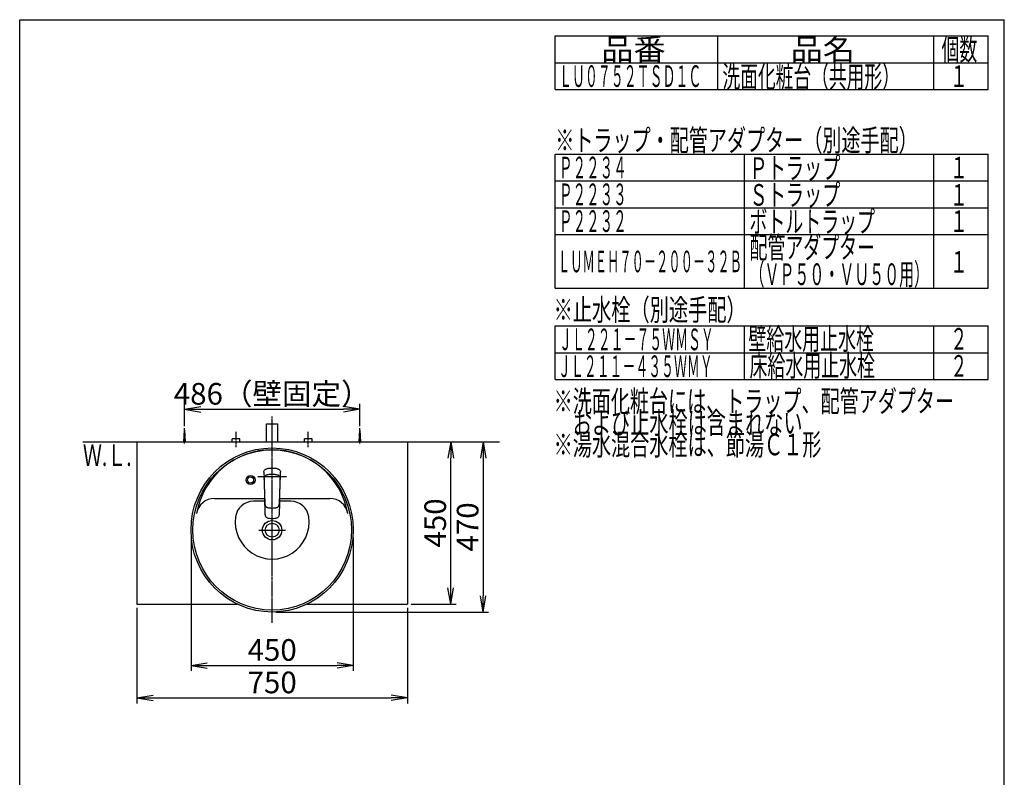
# Model space of a CAD drawing. Extents: x 261 to 3078, y 140 to 4339.
# Drawn here: x 261 to 2991, y 2239 to 4339 of the extents above; entities that cross this region are included whole.
import ezdxf
from ezdxf.enums import TextEntityAlignment as Align

# ---------------------------------------------------------------- set-up
doc = ezdxf.new("R2010")
doc.units = 0
doc.linetypes.add('EXLTYPE3', pattern=[10, 7, -1, 1, -1])
doc.layers.get('0').update_dxf_attribs({"linetype": 'CONTINUOUS'})
doc.layers.get('DEFPOINTS').update_dxf_attribs({"linetype": 'CONTINUOUS'})
for name, color, linetype in [('化粧台', 7, 'CONTINUOUS'), ('寸法', 7, 'CONTINUOUS'), ('枠_表', 7, 'CONTINUOUS')]:
    doc.layers.add(name, color=color, linetype=linetype)
doc.styles.add('EXCADDIM1', font='monotxt', dxfattribs={"width": 0.84, "bigfont": 'extfont'})
doc.styles.add('EXCADSTD', font='monotxt', dxfattribs={"bigfont": 'extfont'})
doc.styles.get("Standard").update_dxf_attribs({"font": 'monotxt', "bigfont": 'extfont'})
doc.dimstyles.new('ISO-25', dxfattribs={"dimtxt": 2.5, "dimasz": 2.5, "dimexe": 1.25, "dimexo": 0.625, "dimtad": 1, "dimtxsty": 'STANDARD', "dimcen": 2.5, "dimazin": 3, "dimtfac": 1, "dimtmove": 0, "dimatfit": 3})

# ---------------------------------------------------------------- blocks, each defined once
blk = doc.blocks.new('EX_NORM')
at = {"color": 0, "linetype": 'CONTINUOUS'}
for q in [(-1, 0.167), (-1, 0), (-1, -0.167)]:
    blk.add_line((0, 0), q, dxfattribs=at)
blk = doc.blocks.new('*D15')
at = {"layer": 'DEFPOINTS', "color": 0}
for p in [(1204, 3259.5), (718, 3202), (1204, 3202)]:
    blk.add_point(p, dxfattribs=at)
at = {"layer": '寸法', "color": 3, "linetype": 'CONTINUOUS'}
for p, q in [((718, 3212.5), (718, 3274.5)), ((763, 3259.5), (1159, 3259.5)), ((1204, 3212.5), (1204, 3274.5))]:
    blk.add_line(p, q, dxfattribs=at)
at = {"layer": '寸法', "color": 3, "xscale": 44.99999618530273, "yscale": 44.99999618530273, "zscale": 44.99999618530273, "rotation": 180}
blk.add_blockref('EX_NORM', (718, 3259.5), dxfattribs=at)
at = {"layer": '寸法', "color": 3, "xscale": 44.99999618530273, "yscale": 44.99999618530273, "zscale": 44.99999618530273}
blk.add_blockref('EX_NORM', (1204, 3259.5), dxfattribs=at)
at = {"layer": '寸法', "color": 2, "insert": (961, 3294.7), "char_height": 60, "attachment_point": 5, "style": 'EXCADDIM1'}
blk.add_mtext('486（壁固定）', dxfattribs=at)
blk = doc.blocks.new('*D16')
at = {"layer": 'DEFPOINTS', "color": 0}
for p in [(1336, 3169.5), (1456, 3169.5), (1336, 2719.5)]:
    blk.add_point(p, dxfattribs=at)
at = {"layer": '寸法', "color": 3, "linetype": 'CONTINUOUS'}
for p, q in [((1456, 2764.5), (1456, 3124.5)), ((1346.5, 2719.5), (1471, 2719.5))]:
    blk.add_line(p, q, dxfattribs=at)
at = {"layer": '寸法', "color": 3, "xscale": 44.99999618530273, "yscale": 44.99999618530273, "zscale": 44.99999618530273}
for p, rotation in [((1456, 3169.5), 90), ((1456, 2719.5), 270)]:
    blk.add_blockref('EX_NORM', p, dxfattribs=dict(at, rotation=rotation))
at = {"layer": '寸法', "color": 2, "insert": (1420.8, 2944.5), "char_height": 60, "attachment_point": 5, "rotation": 90, "style": 'EXCADDIM1'}
blk.add_mtext('450', dxfattribs=at)
blk = doc.blocks.new('*D17')
at = {"layer": 'DEFPOINTS', "color": 0}
for p in [(736, 2915), (1186, 2915), (1186, 2549.5)]:
    blk.add_point(p, dxfattribs=at)
at = {"layer": '寸法', "color": 3, "linetype": 'CONTINUOUS'}
for p, q in [((736, 2904.5), (736, 2534.5)), ((1186, 2904.5), (1186, 2534.5)), ((781, 2549.5), (1141, 2549.5))]:
    blk.add_line(p, q, dxfattribs=at)
at = {"layer": '寸法', "color": 3, "xscale": 44.99999618530273, "yscale": 44.99999618530273, "zscale": 44.99999618530273, "rotation": 180}
blk.add_blockref('EX_NORM', (736, 2549.5), dxfattribs=at)
at = {"layer": '寸法', "color": 3, "xscale": 44.99999618530273, "yscale": 44.99999618530273, "zscale": 44.99999618530273}
blk.add_blockref('EX_NORM', (1186, 2549.5), dxfattribs=at)
at = {"layer": '寸法', "color": 2, "insert": (961, 2584.7), "char_height": 60, "attachment_point": 5, "style": 'EXCADDIM1'}
blk.add_mtext('450', dxfattribs=at)
blk = doc.blocks.new('*D18')
at = {"layer": 'DEFPOINTS', "color": 0}
for p in [(586, 2719.5), (1336, 2719.5), (1336, 2459.5)]:
    blk.add_point(p, dxfattribs=at)
at = {"layer": '寸法', "color": 3, "linetype": 'CONTINUOUS'}
for p, q in [((586, 2709), (586, 2444.5)), ((1336, 2709), (1336, 2444.5)), ((631, 2459.5), (1291, 2459.5))]:
    blk.add_line(p, q, dxfattribs=at)
at = {"layer": '寸法', "color": 3, "xscale": 44.99999618530273, "yscale": 44.99999618530273, "zscale": 44.99999618530273, "rotation": 180}
blk.add_blockref('EX_NORM', (586, 2459.5), dxfattribs=at)
at = {"layer": '寸法', "color": 3, "xscale": 44.99999618530273, "yscale": 44.99999618530273, "zscale": 44.99999618530273}
blk.add_blockref('EX_NORM', (1336, 2459.5), dxfattribs=at)
at = {"layer": '寸法', "color": 2, "insert": (961, 2494.7), "char_height": 60, "attachment_point": 5, "style": 'EXCADDIM1'}
blk.add_mtext('750', dxfattribs=at)
blk = doc.blocks.new('*D29')
at = {"layer": 'DEFPOINTS', "color": 0}
for p in [(1336, 3169.5), (961, 2697.5), (1546, 2697.5)]:
    blk.add_point(p, dxfattribs=at)
at = {"layer": '寸法', "color": 3, "linetype": 'CONTINUOUS'}
for p, q in [((1346.5, 3169.5), (1561, 3169.5)), ((1546, 3124.5), (1546, 2742.5)), ((971.5, 2697.5), (1561, 2697.5))]:
    blk.add_line(p, q, dxfattribs=at)
at = {"layer": '寸法', "color": 3, "xscale": 44.99999618530273, "yscale": 44.99999618530273, "zscale": 44.99999618530273}
for p, rotation in [((1546, 3169.5), 90), ((1546, 2697.5), 270)]:
    blk.add_blockref('EX_NORM', p, dxfattribs=dict(at, rotation=rotation))
at = {"layer": '寸法', "color": 2, "insert": (1510.8, 2933.5), "char_height": 60, "attachment_point": 5, "rotation": 90, "style": 'EXCADDIM1'}
blk.add_mtext('470', dxfattribs=at)

msp = doc.modelspace()

# ---------------------------------------------------------------- linework, layer by layer
at = {"layer": '化粧台', "color": 6, "linetype": 'EXLTYPE3'}
for p, q in [((961, 2667.5), (961, 3239.5)), ((861, 3154.5), (861, 3197.5)), ((1061, 3154.5), (1061, 3197.5))]:
    msp.add_line(p, q, dxfattribs=at)
at = {"layer": '化粧台', "color": 6, "linetype": 'CONTINUOUS'}
for p, q in [((716, 3169.5), (718, 3202)), ((718, 3164.5), (718, 3207)), ((718, 3202), (720, 3169.5)), ((1202, 3169.5), (1204, 3202)), ((1204, 3164.5), (1204, 3207)), ((1204, 3202), (1206, 3169.5)), ((850.5, 3169.5), (850.5, 3177.5)), ((871.5, 3177.5), (850.5, 3177.5)), ((871.5, 3169.5), (871.5, 3177.5)), ((1050.5, 3169.5), (1050.5, 3177.5)), ((1071.5, 3177.5), (1050.5, 3177.5)), ((1071.5, 3169.5), (1071.5, 3177.5)), ((938.06, 3085.08), (938.11, 3086.1)), ((938.06, 3085.08), (938.06, 3083.02)), ((938.11, 3086.1), (938.3, 3087.54)), ((938.3, 3087.54), (938.68, 3088.94)), ((938.68, 3088.94), (939.46, 3090.55)), ((938.68, 3088.94), (939.46, 3090.55)), ((939.46, 3090.55), (940.61, 3091.97)), ((940.61, 3091.97), (941.82, 3092.98)), ((941.82, 3092.98), (943.22, 3093.81)), ((943.22, 3093.81), (944.56, 3094.41)), ((944.56, 3094.41), (945.97, 3094.92)), ((945.97, 3094.92), (947.98, 3095.5)), ((947.98, 3095.5), (950.04, 3095.97)), ((950.04, 3095.97), (952.7, 3096.4)), ((952.7, 3096.4), (955.42, 3096.68)), ((955.42, 3096.68), (958.19, 3096.84)), ((958.19, 3096.84), (959, 3096.85)), ((959, 3096.85), (963, 3096.85)), ((963, 3096.85), (963.81, 3096.84)), ((963.81, 3096.84), (966.58, 3096.68)), ((966.58, 3096.68), (969.31, 3096.4)), ((969.31, 3096.4), (971.97, 3095.97)), ((971.97, 3095.97), (974.02, 3095.5)), ((974.02, 3095.5), (976.03, 3094.92)), ((976.03, 3094.92), (977.44, 3094.41)), ((977.44, 3094.41), (978.79, 3093.81)), ((978.79, 3093.81), (980.18, 3092.98)), ((980.18, 3092.98), (981.39, 3091.97)), ((981.39, 3091.97), (982.54, 3090.55)), ((982.54, 3090.55), (983.32, 3088.94)), ((983.32, 3088.94), (983.7, 3087.54)), ((983.7, 3087.54), (983.89, 3086.1)), ((983.89, 3086.1), (983.95, 3085.08)), ((983.94, 3083.02), (983.95, 3085.08)), ((921.5, 3073.5), (1000.5, 3073.5)), ((938.06, 3083.02), (938.18, 3078.88)), ((938.18, 3078.88), (938.41, 3073.73)), ((938.41, 3073.73), (938.44, 3072.74)), ((938.44, 3072.74), (938.56, 3068.97)), ((938.56, 3068.97), (938.6, 3067.22)), ((938.6, 3067.22), (938.65, 3065.25)), ((938.65, 3065.25), (938.68, 3064.1)), ((938.67, 3063.93), (938.71, 3065.05)), ((938.67, 3063.93), (938.68, 3061.54)), ((938.68, 3067.5), (938.79, 3069.37)), ((938.68, 3067.5), (938.69, 3065.42)), ((938.68, 3061.54), (938.68, 3061.14)), ((938.68, 3061.14), (938.73, 3058.46)), ((938.69, 3065.42), (938.71, 3064.94)), ((938.73, 3058.46), (938.8, 3055.1)), ((938.79, 3069.37), (938.93, 3070.37)), ((938.93, 3070.37), (939.14, 3071.29)), ((939.14, 3071.29), (939.43, 3072.2)), ((939.43, 3072.2), (939.74, 3072.92)), ((939.74, 3072.92), (940.12, 3073.61)), ((940.12, 3073.61), (940.52, 3074.2)), ((940.52, 3074.2), (940.97, 3074.76)), ((940.97, 3074.76), (941.7, 3075.49)), ((941.7, 3075.49), (942.52, 3076.14)), ((942.52, 3076.14), (943.42, 3076.72)), ((943.42, 3076.72), (944.37, 3077.21)), ((944.37, 3077.21), (945.46, 3077.66)), ((945.46, 3077.66), (946.58, 3078.05)), ((946.58, 3078.05), (947.59, 3078.34)), ((947.59, 3078.34), (949.02, 3078.7)), ((949.02, 3078.7), (950.16, 3078.95)), ((950.16, 3078.95), (952.47, 3079.34)), ((952.47, 3079.34), (954.52, 3079.6)), ((954.52, 3079.6), (956.59, 3079.77)), ((956.59, 3079.77), (958.66, 3079.88)), ((958.66, 3079.88), (961, 3079.91)), ((961, 3079.91), (963.96, 3079.85)), ((963.96, 3079.85), (966.2, 3079.72)), ((966.2, 3079.72), (968.43, 3079.49)), ((968.43, 3079.49), (970.32, 3079.22)), ((970.32, 3079.22), (972.19, 3078.88)), ((972.19, 3078.88), (974.41, 3078.34)), ((974.41, 3078.34), (975.3, 3078.09)), ((975.3, 3078.09), (976.51, 3077.67)), ((976.51, 3077.67), (977.55, 3077.24)), ((977.55, 3077.24), (978.54, 3076.74)), ((978.54, 3076.74), (979.43, 3076.18)), ((979.43, 3076.18), (980.25, 3075.54)), ((980.25, 3075.54), (981.21, 3074.56)), ((981.21, 3074.56), (981.98, 3073.43)), ((981.98, 3073.43), (982.43, 3072.53)), ((982.43, 3072.53), (982.77, 3071.6)), ((982.77, 3071.6), (983.03, 3070.59)), ((983.03, 3070.59), (983.19, 3069.57)), ((983.19, 3069.57), (983.27, 3068.78)), ((983.22, 3056.11), (983.26, 3057.79)), ((983.26, 3057.79), (983.32, 3061.14)), ((983.27, 3068.78), (983.32, 3067.19)), ((983.29, 3064.97), (983.31, 3065.42)), ((983.29, 3064.98), (983.33, 3063.84)), ((983.31, 3065.42), (983.32, 3067.19)), ((983.32, 3064.1), (983.35, 3065.25)), ((983.32, 3061.54), (983.33, 3063.84)), ((983.32, 3061.14), (983.32, 3061.54)), ((983.35, 3065.25), (983.4, 3067.22)), ((983.4, 3067.22), (983.82, 3078.88)), ((983.82, 3078.88), (983.94, 3083.02)), ((938.8, 3055.1), (938.89, 3052.08)), ((938.89, 3052.08), (939.01, 3049.07)), ((939.01, 3049.09), (939.04, 3047.41)), ((939.01, 3049.07), (939.13, 3046.05)), ((939.04, 3047.41), (939.1, 3044.84)), ((939.1, 3044.84), (939.21, 3039.61)), ((939.13, 3046.05), (939.21, 3043.93)), ((939.15, 3046.09), (939.62, 3030.83)), ((939.21, 3039.61), (939.32, 3034.38)), ((939.32, 3034.38), (939.44, 3029.14)), ((939.62, 3030.83), (939.85, 3023.31)), ((982.15, 3023.31), (982.38, 3030.83)), ((982.38, 3030.83), (982.85, 3046.09)), ((982.56, 3029.14), (982.68, 3034.38)), ((982.68, 3034.38), (982.79, 3039.61)), ((982.79, 3043.99), (982.87, 3046.05)), ((982.79, 3039.61), (982.9, 3044.84)), ((982.87, 3046.05), (982.97, 3048.56)), ((982.9, 3044.84), (982.96, 3047.41)), ((982.96, 3047.41), (983, 3049.12)), ((982.97, 3048.56), (983.07, 3051.08)), ((983.07, 3051.08), (983.15, 3053.59)), ((983.15, 3053.59), (983.22, 3056.11)), ((940.01, 3004.5), (909.04, 3004.5)), ((939.44, 3029.14), (939.55, 3023.91)), ((939.55, 3023.91), (940.15, 2998.48)), ((939.85, 3023.31), (940.11, 3015.76)), ((940.11, 3015.76), (940.41, 3008.15)), ((940.41, 3008.15), (940.8, 3000.48)), ((981.21, 3000.55), (981.59, 3008.15)), ((981.59, 3008.15), (981.89, 3015.77)), ((981.85, 2998.48), (982.45, 3023.91)), ((981.89, 3015.77), (982.15, 3023.31)), ((1012.96, 3004.5), (981.99, 3004.5)), ((982.45, 3023.91), (982.56, 3029.14)), ((940.15, 2998.48), (940.47, 2985.77)), ((940.47, 2985.77), (940.78, 2972.89)), ((940.8, 3000.48), (940.98, 2997.91)), ((940.98, 2997.91), (941.13, 2996.6)), ((941.13, 2996.6), (941.48, 2994.73)), ((941.48, 2994.73), (941.51, 2994.61)), ((941.51, 2994.61), (942.05, 2992.89)), ((942.05, 2992.89), (942.4, 2992.09)), ((942.4, 2992.09), (942.8, 2991.35)), ((942.8, 2991.35), (943.25, 2990.67)), ((943.25, 2990.67), (943.73, 2990.05)), ((943.73, 2990.05), (944.51, 2989.29)), ((944.51, 2989.29), (945.36, 2988.64)), ((945.62, 2988.48), (945.36, 2988.64)), ((945.62, 2988.48), (946.24, 2988.1)), ((945.62, 2988.48), (946.24, 2988.1)), ((946.24, 2988.1), (946.99, 2987.74)), ((946.99, 2987.74), (947.77, 2987.43)), ((947.77, 2987.43), (949.43, 2986.94)), ((949.43, 2986.94), (950.6, 2986.71)), ((950.6, 2986.71), (953.04, 2986.37)), ((953.04, 2986.37), (957.01, 2986.05)), ((957.01, 2986.05), (961, 2985.93)), ((961, 2985.93), (964.99, 2986.05)), ((964.99, 2986.05), (968.96, 2986.37)), ((968.96, 2986.37), (971.4, 2986.71)), ((971.4, 2986.71), (972.57, 2986.94)), ((972.57, 2986.94), (974.23, 2987.43)), ((974.23, 2987.43), (975.02, 2987.74)), ((975.02, 2987.74), (975.76, 2988.1)), ((975.76, 2988.1), (976.38, 2988.48)), ((975.76, 2988.1), (976.38, 2988.48)), ((976.38, 2988.48), (976.64, 2988.64)), ((976.64, 2988.64), (977.49, 2989.29)), ((977.49, 2989.29), (978.27, 2990.05)), ((978.27, 2990.05), (978.75, 2990.67)), ((978.75, 2990.67), (979.2, 2991.35)), ((979.2, 2991.35), (979.6, 2992.09)), ((979.6, 2992.09), (979.95, 2992.89)), ((979.95, 2992.89), (980.49, 2994.61)), ((980.49, 2994.61), (980.52, 2994.73)), ((980.52, 2994.73), (980.87, 2996.6)), ((980.87, 2996.6), (981.02, 2997.91)), ((981.02, 2997.91), (981.21, 3000.55)), ((981.12, 2970), (981.85, 2998.48)), ((940.78, 2972.89), (940.88, 2970)), ((940.88, 2970), (940.95, 2969.01)), ((940.88, 2970), (940.95, 2969.01)), ((940.98, 2968.53), (940.95, 2969.01)), ((940.98, 2968.53), (941.23, 2966.54)), ((941.23, 2966.54), (941.65, 2964.69)), ((941.65, 2964.69), (942.05, 2963.64)), ((941.65, 2964.69), (942.05, 2963.64)), ((942.33, 2962.92), (942.05, 2963.64)), ((942.33, 2962.92), (943.25, 2961.43)), ((943.25, 2961.43), (944.45, 2960.19)), ((944.45, 2960.19), (945.91, 2959.22)), ((945.91, 2959.22), (947.55, 2958.51)), ((947.55, 2958.51), (947.68, 2958.46)), ((947.68, 2958.46), (949.45, 2957.97)), ((949.45, 2957.97), (950.69, 2957.76)), ((950.69, 2957.76), (953.2, 2957.49)), ((953.2, 2957.49), (957.1, 2957.26)), ((957.1, 2957.26), (961, 2957.19)), ((961, 2957.19), (964.9, 2957.26)), ((964.9, 2957.26), (968.8, 2957.49)), ((968.8, 2957.49), (971.31, 2957.76)), ((971.31, 2957.76), (972.55, 2957.97)), ((972.55, 2957.97), (974.32, 2958.46)), ((974.32, 2958.46), (974.45, 2958.51)), ((974.45, 2958.51), (976.09, 2959.22)), ((976.09, 2959.22), (977.55, 2960.19)), ((977.55, 2960.19), (978.75, 2961.43)), ((978.75, 2961.43), (979.67, 2962.92)), ((979.67, 2962.92), (979.95, 2963.64)), ((979.95, 2963.64), (980.35, 2964.69)), ((979.95, 2963.64), (980.35, 2964.69)), ((980.35, 2964.69), (980.77, 2966.54)), ((980.77, 2966.54), (981.02, 2968.53)), ((981.02, 2968.53), (981.05, 2969.01)), ((981.05, 2969.01), (981.12, 2970)), ((981.05, 2969.01), (981.12, 2970)), ((924.1, 2924.5), (997.9, 2924.5))]:
    msp.add_line(p, q, dxfattribs=at)
at = {"layer": '化粧台', "color": 2, "linetype": 'CONTINUOUS'}
for p, q in [((945, 3219.5), (977, 3219.5)), ((945, 3169.5), (945, 3219.5)), ((977, 3169.5), (977, 3219.5)), ((586, 3169.5), (586, 2719.5)), ((586, 3169.5), (1336, 3169.5)), ((1336, 3169.5), (1336, 2719.5)), ((800.78, 3012.5), (939.82, 3012.5)), ((982.18, 3012.5), (1121.22, 3012.5)), ((586, 2719.5), (864.47, 2719.5)), ((1057.53, 2719.5), (1336, 2719.5))]:
    msp.add_line(p, q, dxfattribs=at)
at = {"layer": '化粧台', "color": 7, "linetype": 'CONTINUOUS'}
msp.add_line((436, 3169.5), (1591, 3169.5), dxfattribs=at)
at = {"layer": '化粧台', "color": 6, "linetype": 'CONTINUOUS'}
for radius in [12.5, 8.5]:
    msp.add_circle((901, 3063.5), radius, dxfattribs=at)
at = {"layer": '化粧台', "color": 2, "linetype": 'CONTINUOUS'}
for radius in [26.9, 19.2]:
    msp.add_circle((961, 2924.5), radius, dxfattribs=at)
for centre, radius, start, end in [((961, 2934.93), 212.57, 9.7639, 170.2361), ((800.78, 2962.5), 50, 90, 170.2361), ((1121.22, 2962.5), 50, 9.7639, 90)]:
    msp.add_arc(centre, radius, start, end, dxfattribs=at)
at = {"layer": '化粧台', "color": 6, "linetype": 'CONTINUOUS'}
for centre, radius, start, end in [((909.04, 2954.5), 50, 90, 171.78679), ((1012.96, 2954.5), 50, 8.21321, 90), ((961, 2947), 102.5, 171.78679, 8.21321)]:
    msp.add_arc(centre, radius, start, end, dxfattribs=at)
at = {"layer": '化粧台', "color": 2, "linetype": 'CONTINUOUS'}
msp.add_ellipse((961, 2925), major_axis=(0, 227.5), ratio=0.989011, dxfattribs=at)
at = {"layer": '化粧台', "color": 6, "linetype": 'CONTINUOUS'}
msp.add_ellipse((961, 2925), major_axis=(0, 222.5), ratio=0.988764, dxfattribs=at)
at = {"layer": '枠_表', "color": 7, "linetype": 'CONTINUOUS'}
for p, q in [((261, 139.5), (261, 4339.5)), ((261, 4339.5), (2991, 4339.5)), ((2991, 139.5), (2991, 4339.5))]:
    msp.add_line(p, q, dxfattribs=at)
at = {"layer": '枠_表', "color": 6, "linetype": 'CONTINUOUS'}
for p, q in [((1746, 4294.5), (2946, 4294.5)), ((1746, 4146), (1746, 4294.5)), ((2196, 4294.5), (2196, 4146)), ((2796, 4146), (2796, 4294.5)), ((2946, 4146), (2946, 4294.5)), ((1746, 4220.25), (2946, 4220.25)), ((1746, 4146), (2946, 4146)), ((1746, 3966.75), (2946, 3966.75)), ((1746, 3595.5), (1746, 3966.75)), ((2271, 3595.5), (2271, 3966.75)), ((2796, 3595.5), (2796, 3966.75)), ((2946, 3595.5), (2946, 3966.75)), ((1746, 3892.5), (2946, 3892.5)), ((1746, 3818.25), (2946, 3818.25)), ((1746, 3744), (2946, 3744)), ((1746, 3595.5), (2946, 3595.5)), ((1746, 3490.5), (2946, 3490.5)), ((1746, 3342), (1746, 3490.5)), ((2271, 3342), (2271, 3490.5)), ((2796, 3342), (2796, 3490.5)), ((2946, 3342), (2946, 3490.5)), ((1746, 3416.25), (2946, 3416.25)), ((1746, 3342), (2946, 3342))]:
    msp.add_line(p, q, dxfattribs=at)

# ---------------------------------------------------------------- texts
at = {"layer": '化粧台', "color": 2, "linetype": 'CONTINUOUS', "style": 'EXCADSTD', "width": 0.908654}
msp.add_text('Ｗ.Ｌ.', height=60, dxfattribs=at).set_placement((436.2, 3102.5), (571.2, 3102.5), align=Align.FIT)
at = {"layer": '枠_表', "color": 2, "linetype": 'CONTINUOUS', "style": 'EXCADSTD'}
for s, width, p, p2 in [('品番', 1.895695, (1873.5, 4227.38), (2052.24, 4227.38)), ('品名', 1.895695, (2398.5, 4227.38), (2577.24, 4227.38)), ('個数', 1.049924, (2817, 4227.38), (2915.99, 4227.38)), ('ＬＵ０７５２ＴＳＤ１Ｃ', 0.708077, (1756.5, 4153.13), (2151, 4153.13)), ('洗面化粧台（共用形）', 0.972881, (2209.5, 4151.63), (2701.5, 4151.63)), ('１', 1.12, (2841, 4153.13), (2889, 4153.13)), ('※トラップ・配管アダプター（別途手配）', 1.037611, (1746, 3975.38), (2751, 3975.38)), ('Ｐ２２３４', 0.75431, (1756.5, 3899.63), (1944, 3899.63)), ('Ｐトラップ', 1.013793, (2284.5, 3898.13), (2536.5, 3898.13)), ('１', 1.12, (2841, 3899.63), (2889, 3899.63)), ('Ｐ２２３３', 0.75431, (1756.5, 3825.38), (1944, 3825.38)), ('Ｓトラップ', 1.013793, (2284.5, 3823.88), (2536.5, 3823.88)), ('１', 1.12, (2841, 3823.88), (2889, 3823.88)), ('Ｐ２２３２', 0.75431, (1756.5, 3751.13), (1944, 3751.13)), ('ボトルトラップ', 0.990244, (2284.5, 3749.63), (2632.5, 3749.63)), ('１', 1.12, (2841, 3751.13), (2889, 3751.13)), ('配管アダプター', 0.990244, (2284.5, 3678.23), (2632.5, 3678.23)), ('ＬＵＭＥＨ７０－２００－３２Ｂ', 0.668539, (1753.5, 3639.38), (2263.5, 3639.38)), ('１', 1.12, (2841, 3638.25), (2889, 3638.25)), ('（ＶＰ５０・ＶＵ５０用）', 0.81831, (2284.5, 3603.98), (2782.5, 3603.98)), ('※止水栓（別途手配）', 1.052966, (1741.5, 3505.5), (2274, 3505.5)), ('ＪＬ２２１－７５ＷＭＳＹ', 0.70493, (1756.5, 3423.38), (2185.5, 3423.38)), ('壁給水用止水栓', 0.990244, (2281.5, 3424.88), (2629.5, 3424.88)), ('２', 1.12, (2841, 3424.88), (2889, 3424.88)), ('床給水用止水栓', 0.990244, (2284.5, 3350.63), (2632.5, 3350.63)), ('ＪＬ２１１－４３５ＷＭＹ', 0.70493, (1753.5, 3348.75), (2182.5, 3348.75)), ('２', 1.12, (2841, 3349.88), (2889, 3349.88)), ('※洗面化粧台には、トラップ、配管アダプター', 1.036, (1741.5, 3252), (2851.5, 3252)), ('\u3000および止水栓は含まれない', 1.045455, (1741.5, 3192), (2431.5, 3192)), ('※湯水混合水栓は、節湯Ｃ１形', 1.043675, (1741.5, 3132), (2484, 3132))]:
    msp.add_text(s, height=60, dxfattribs=dict(at, width=width)).set_placement(p, p2, align=Align.FIT)

# ---------------------------------------------------------------- dimensions: what is measured, and where the dimension line sits
at = {"layer": '寸法', "color": 3, "linetype": 'CONTINUOUS'}
dim = msp.add_linear_dim(base=(1204, 3259.5), p1=(718, 3202), p2=(1204, 3202), text='486（壁固定）', dimstyle='ISO-25', override={"dimtxt": 59.999996, "dimasz": 44.999996, "dimexe": 15, "dimexo": 10.5, "dimgap": 0, "dimtad": 1, "dimjust": 0, "dimtih": 0, "dimtoh": 0, "dimdec": 0, "dimzin": 0, "dimlunit": 2, "dimtxsty": 'EXCADDIM1', "dimblk1": 'EX_NORM', "dimblk2": 'EX_NORM', "dimsah": 1, "dimse1": 0, "dimse2": 0, "dimclrd": 3, "dimclre": 3, "dimclrt": 2, "dimtmove": 2}, dxfattribs=at)
dim.commit()
dim.dimension.update_dxf_attribs({"geometry": '*D15', "text_midpoint": (961, 3294.75), "dimtype": 160})
dim = msp.add_linear_dim(base=(1546, 2697.5), p1=(1336, 3169.5), p2=(961, 2697.5), angle=90, text='470', dimstyle='ISO-25', override={"dimtxt": 59.999996, "dimasz": 44.999996, "dimexe": 15, "dimexo": 10.5, "dimgap": 0, "dimtad": 1, "dimjust": 0, "dimtih": 0, "dimtoh": 0, "dimdec": 1, "dimzin": 8, "dimlunit": 2, "dimtxsty": 'EXCADDIM1', "dimblk1": 'EX_NORM', "dimblk2": 'EX_NORM', "dimsah": 1, "dimse1": 0, "dimse2": 0, "dimclrd": 3, "dimclre": 3, "dimclrt": 2, "dimtmove": 2}, dxfattribs=at)
dim.commit()
dim.dimension.update_dxf_attribs({"geometry": '*D29', "text_midpoint": (1510.75, 2933.5), "dimtype": 160})
dim = msp.add_linear_dim(base=(1456, 3169.5), p1=(1336, 2719.5), p2=(1336, 3169.5), angle=90, dimstyle='ISO-25', override={"dimtxt": 59.999996, "dimasz": 44.999996, "dimexe": 15, "dimexo": 10.5, "dimgap": 0, "dimtad": 1, "dimjust": 0, "dimtih": 0, "dimtoh": 0, "dimdec": 0, "dimzin": 0, "dimlunit": 2, "dimtxsty": 'EXCADDIM1', "dimblk1": 'EX_NORM', "dimblk2": 'EX_NORM', "dimsah": 1, "dimse1": 0, "dimse2": 1, "dimclrd": 3, "dimclre": 3, "dimclrt": 2, "dimtmove": 2}, dxfattribs=at)
dim.commit()
dim.dimension.update_dxf_attribs({"geometry": '*D16', "text_midpoint": (1420.75, 2944.5), "dimtype": 160})
for base, p1, p2, picture, middle in [((1186, 2549.5), (736, 2915), (1186, 2915), '*D17', (961, 2584.75)), ((1336, 2459.5), (586, 2719.5), (1336, 2719.5), '*D18', (961, 2494.75))]:
    dim = msp.add_linear_dim(base=base, p1=p1, p2=p2, dimstyle='ISO-25', override={"dimtxt": 59.999996, "dimasz": 44.999996, "dimexe": 15, "dimexo": 10.5, "dimgap": 0, "dimtad": 1, "dimjust": 0, "dimtih": 0, "dimtoh": 0, "dimdec": 0, "dimzin": 0, "dimlunit": 2, "dimtxsty": 'EXCADDIM1', "dimblk1": 'EX_NORM', "dimblk2": 'EX_NORM', "dimsah": 1, "dimse1": 0, "dimse2": 0, "dimclrd": 3, "dimclre": 3, "dimclrt": 2, "dimtmove": 2}, dxfattribs=at)
    dim.commit()
    dim.dimension.update_dxf_attribs({"geometry": picture, "text_midpoint": middle, "dimtype": 160})

doc.saveas('drawing.dxf')
